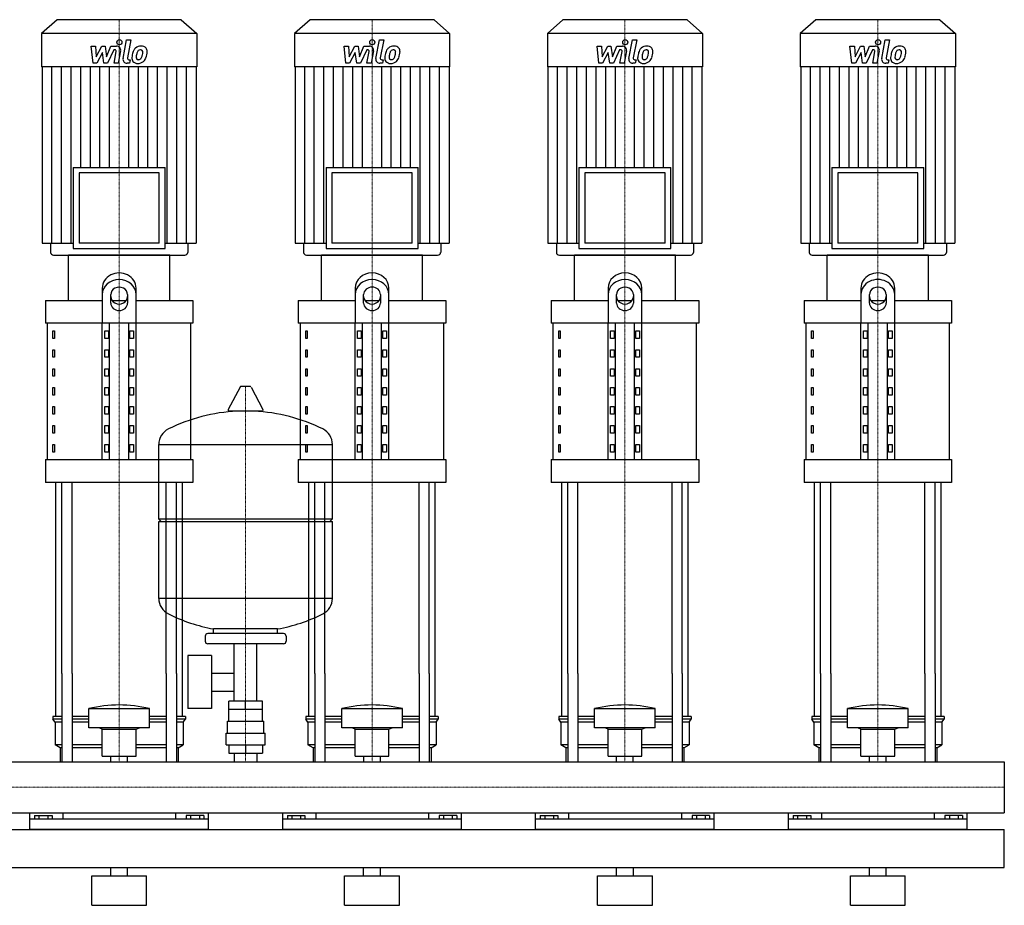
# Model space of a CAD drawing. Extents: x -620 to 1200, y 0 to 1670.
# Drawn here: x 32 to 1200, y 0 to 1050 of the extents above; entities that cross this region are included whole.
import ezdxf

# ---------------------------------------------------------------- set-up
doc = ezdxf.new("R2010")
doc.units = 0
doc.linetypes.add('DASHDOT', pattern=[1, 0.5, -0.25, 0, -0.25])
doc.layers.get('0').update_dxf_attribs({"color": 124})
doc.layers.add('CP_AXIS', color=143, linetype='DASHDOT', lineweight=18)
doc.layers.add('CP_DETAL', color=33, linetype='Continuous')

msp = doc.modelspace()

# ---------------------------------------------------------------- linework, layer by layer
at = {"extrusion": (0, 1, 0)}
for p, q in [((76.4, 1050), (58, 1033.8)), ((223.6, 1050), (76.4, 1050)), ((223.6, 1050), (242, 1033.8)), ((376.4, 1050), (358, 1033.8)), ((523.6, 1050), (376.4, 1050)), ((523.6, 1050), (542, 1033.8)), ((676.4, 1050), (658, 1033.8)), ((823.6, 1050), (676.4, 1050)), ((823.6, 1050), (842, 1033.8)), ((976.4, 1050), (958, 1033.8)), ((1123.6, 1050), (976.4, 1050)), ((1123.6, 1050), (1142, 1033.8)), ((242, 1033.8), (58, 1033.8)), ((58, 1033.8), (58, 994.2)), ((242, 1033.8), (242, 994.2)), ((542, 1033.8), (358, 1033.8)), ((358, 1033.8), (358, 994.2)), ((542, 1033.8), (542, 994.2)), ((842, 1033.8), (658, 1033.8)), ((658, 1033.8), (658, 994.2)), ((842, 1033.8), (842, 994.2)), ((1142, 1033.8), (958, 1033.8)), ((958, 1033.8), (958, 994.2)), ((1142, 1033.8), (1142, 994.2)), ((242, 994.2), (58, 994.2)), ((58.7, 994.2), (58.7, 784.9)), ((241.3, 994.2), (241.3, 784.9)), ((542, 994.2), (358, 994.2)), ((358.7, 994.2), (358.7, 784.9)), ((541.3, 994.2), (541.3, 784.9)), ((842, 994.2), (658, 994.2)), ((658.7, 994.2), (658.7, 784.9)), ((841.3, 994.2), (841.3, 784.9)), ((1142, 994.2), (958, 994.2)), ((958.7, 994.2), (958.7, 784.9)), ((1141.3, 994.2), (1141.3, 784.9)), ((95.4, 874.9), (204.6, 874.9)), ((95.4, 874.9), (95.4, 778.7)), ((197.6, 868.6), (102.4, 868.6)), ((102.4, 868.6), (102.4, 784.9)), ((197.6, 784.9), (197.6, 868.6)), ((204.6, 778.7), (204.6, 874.9)), ((395.4, 874.9), (504.6, 874.9)), ((395.4, 874.9), (395.4, 778.7)), ((497.6, 868.6), (402.4, 868.6)), ((402.4, 868.6), (402.4, 784.9)), ((497.6, 784.9), (497.6, 868.6)), ((504.6, 778.7), (504.6, 874.9)), ((695.4, 874.9), (804.6, 874.9)), ((695.4, 874.9), (695.4, 778.7)), ((797.6, 868.6), (702.4, 868.6)), ((702.4, 868.6), (702.4, 784.9)), ((797.6, 784.9), (797.6, 868.6)), ((804.6, 778.7), (804.6, 874.9)), ((995.4, 874.9), (1104.6, 874.9)), ((995.4, 874.9), (995.4, 778.7)), ((1097.6, 868.6), (1002.4, 868.6)), ((1002.4, 868.6), (1002.4, 784.9)), ((1097.6, 784.9), (1097.6, 868.6)), ((1104.6, 778.7), (1104.6, 874.9)), ((58.7, 784.9), (95.4, 784.9)), ((68.6, 784.9), (68.6, 774.1)), ((197.6, 784.9), (102.4, 784.9)), ((204.6, 784.9), (241.3, 784.9)), ((231.4, 784.9), (231.4, 774.1)), ((358.7, 784.9), (395.4, 784.9)), ((368.6, 784.9), (368.6, 774.1)), ((497.6, 784.9), (402.4, 784.9)), ((504.6, 784.9), (541.3, 784.9)), ((531.4, 784.9), (531.4, 774.1)), ((658.7, 784.9), (695.4, 784.9)), ((668.6, 784.9), (668.6, 774.1)), ((797.6, 784.9), (702.4, 784.9)), ((804.6, 784.9), (841.3, 784.9)), ((831.4, 784.9), (831.4, 774.1)), ((958.7, 784.9), (995.4, 784.9)), ((968.6, 784.9), (968.6, 774.1)), ((1097.6, 784.9), (1002.4, 784.9)), ((1104.6, 784.9), (1141.3, 784.9)), ((1131.4, 784.9), (1131.4, 774.1)), ((210, 771), (90, 771)), ((90, 717.1), (90, 771)), ((95.4, 778.7), (204.6, 778.7)), ((210, 717.1), (210, 771)), ((510, 771), (390, 771)), ((390, 717.1), (390, 771)), ((395.4, 778.7), (504.6, 778.7)), ((510, 717.1), (510, 771)), ((810, 771), (690, 771)), ((690, 717.1), (690, 771)), ((695.4, 778.7), (804.6, 778.7)), ((810, 717.1), (810, 771)), ((1110, 771), (990, 771)), ((990, 717.1), (990, 771)), ((995.4, 778.7), (1104.6, 778.7)), ((1110, 717.1), (1110, 771)), ((130, 731.8), (130, 690.1)), ((170, 690.1), (170, 731.8)), ((430, 731.8), (430, 690.1)), ((470, 690.1), (470, 731.8)), ((730, 731.8), (730, 690.1)), ((770, 690.1), (770, 731.8)), ((1030, 731.8), (1030, 690.1)), ((1070, 690.1), (1070, 731.8)), ((62.5, 717.1), (130, 717.1)), ((62.5, 717.1), (62.5, 690.1)), ((140, 714.1), (140, 724)), ((141.6, 717.1), (158.4, 717.1)), ((160, 724), (160, 714.1)), ((170, 717.1), (237.5, 717.1)), ((237.5, 717.1), (237.5, 690.1)), ((362.5, 717.1), (430, 717.1)), ((362.5, 717.1), (362.5, 690.1)), ((440, 714.1), (440, 724)), ((441.6, 717.1), (458.4, 717.1)), ((460, 724), (460, 714.1)), ((470, 717.1), (537.5, 717.1)), ((537.5, 717.1), (537.5, 690.1)), ((662.5, 717.1), (730, 717.1)), ((662.5, 717.1), (662.5, 690.1)), ((740, 714.1), (740, 724)), ((741.6, 717.1), (758.4, 717.1)), ((760, 724), (760, 714.1)), ((770, 717.1), (837.5, 717.1)), ((837.5, 717.1), (837.5, 690.1)), ((962.5, 717.1), (1030, 717.1)), ((962.5, 717.1), (962.5, 690.1)), ((1040, 714.1), (1040, 724)), ((1041.6, 717.1), (1058.4, 717.1)), ((1060, 724), (1060, 714.1)), ((1070, 717.1), (1137.5, 717.1)), ((1137.5, 717.1), (1137.5, 690.1)), ((237.5, 690.1), (62.5, 690.1)), ((65, 528.4), (65, 690.1)), ((130, 528.4), (130, 690.1)), ((138.7, 528.4), (138.7, 690.1)), ((161.3, 528.4), (161.3, 690.1)), ((170, 528.4), (170, 690.1)), ((235, 528.4), (235, 690.1)), ((537.5, 690.1), (362.5, 690.1)), ((365, 528.4), (365, 690.1)), ((430, 528.4), (430, 690.1)), ((438.7, 528.4), (438.7, 690.1)), ((461.3, 528.4), (461.3, 690.1)), ((470, 528.4), (470, 690.1)), ((535, 528.4), (535, 690.1)), ((837.5, 690.1), (662.5, 690.1)), ((665, 528.4), (665, 690.1)), ((730, 528.4), (730, 690.1)), ((738.7, 528.4), (738.7, 690.1)), ((761.3, 528.4), (761.3, 690.1)), ((770, 528.4), (770, 690.1)), ((835, 528.4), (835, 690.1)), ((1137.5, 690.1), (962.5, 690.1)), ((965, 528.4), (965, 690.1)), ((1030, 528.4), (1030, 690.1)), ((1038.7, 528.4), (1038.7, 690.1)), ((1061.3, 528.4), (1061.3, 690.1)), ((1070, 528.4), (1070, 690.1)), ((1135, 528.4), (1135, 690.1)), ((71.4, 681.1), (73.1, 681.1)), ((71.4, 672.2), (71.4, 681.1)), ((73.1, 681.1), (73.1, 672.2)), ((132.9, 681.1), (137.2, 681.1)), ((132.9, 672.2), (132.9, 681.1)), ((137.2, 681.1), (137.2, 672.2)), ((162.8, 681.1), (167.1, 681.1)), ((162.8, 672.2), (162.8, 681.1)), ((167.1, 681.1), (167.1, 672.2)), ((371.4, 681.1), (373.1, 681.1)), ((371.4, 672.2), (371.4, 681.1)), ((373.1, 681.1), (373.1, 672.2)), ((432.9, 681.1), (437.2, 681.1)), ((432.9, 672.2), (432.9, 681.1)), ((437.2, 681.1), (437.2, 672.2)), ((462.8, 681.1), (467.1, 681.1)), ((462.8, 672.2), (462.8, 681.1)), ((467.1, 681.1), (467.1, 672.2)), ((671.4, 681.1), (673.1, 681.1)), ((671.4, 672.2), (671.4, 681.1)), ((673.1, 681.1), (673.1, 672.2)), ((732.9, 681.1), (737.2, 681.1)), ((732.9, 672.2), (732.9, 681.1)), ((737.2, 681.1), (737.2, 672.2)), ((762.8, 681.1), (767.1, 681.1)), ((762.8, 672.2), (762.8, 681.1)), ((767.1, 681.1), (767.1, 672.2)), ((971.4, 681.1), (973.1, 681.1)), ((971.4, 672.2), (971.4, 681.1)), ((973.1, 681.1), (973.1, 672.2)), ((1032.9, 681.1), (1037.2, 681.1)), ((1032.9, 672.2), (1032.9, 681.1)), ((1037.2, 681.1), (1037.2, 672.2)), ((1062.8, 681.1), (1067.1, 681.1)), ((1062.8, 672.2), (1062.8, 681.1)), ((1067.1, 681.1), (1067.1, 672.2)), ((73.1, 672.2), (71.4, 672.2)), ((137.2, 672.2), (132.9, 672.2)), ((167.1, 672.2), (162.8, 672.2)), ((373.1, 672.2), (371.4, 672.2)), ((437.2, 672.2), (432.9, 672.2)), ((467.1, 672.2), (462.8, 672.2)), ((673.1, 672.2), (671.4, 672.2)), ((737.2, 672.2), (732.9, 672.2)), ((767.1, 672.2), (762.8, 672.2)), ((973.1, 672.2), (971.4, 672.2)), ((1037.2, 672.2), (1032.9, 672.2)), ((1067.1, 672.2), (1062.8, 672.2)), ((71.4, 658.7), (73.1, 658.7)), ((71.4, 649.7), (71.4, 658.7)), ((73.1, 658.7), (73.1, 649.7)), ((132.9, 658.7), (137.2, 658.7)), ((132.9, 649.7), (132.9, 658.7)), ((137.2, 658.7), (137.2, 649.7)), ((162.8, 658.7), (167.1, 658.7)), ((162.8, 649.7), (162.8, 658.7)), ((167.1, 658.7), (167.1, 649.7)), ((371.4, 658.7), (373.1, 658.7)), ((371.4, 649.7), (371.4, 658.7)), ((373.1, 658.7), (373.1, 649.7)), ((432.9, 658.7), (437.2, 658.7)), ((432.9, 649.7), (432.9, 658.7)), ((437.2, 658.7), (437.2, 649.7)), ((462.8, 658.7), (467.1, 658.7)), ((462.8, 649.7), (462.8, 658.7)), ((467.1, 658.7), (467.1, 649.7)), ((671.4, 658.7), (673.1, 658.7)), ((671.4, 649.7), (671.4, 658.7)), ((673.1, 658.7), (673.1, 649.7)), ((732.9, 658.7), (737.2, 658.7)), ((732.9, 649.7), (732.9, 658.7)), ((737.2, 658.7), (737.2, 649.7)), ((762.8, 658.7), (767.1, 658.7)), ((762.8, 649.7), (762.8, 658.7)), ((767.1, 658.7), (767.1, 649.7)), ((971.4, 658.7), (973.1, 658.7)), ((971.4, 649.7), (971.4, 658.7)), ((973.1, 658.7), (973.1, 649.7)), ((1032.9, 658.7), (1037.2, 658.7)), ((1032.9, 649.7), (1032.9, 658.7)), ((1037.2, 658.7), (1037.2, 649.7)), ((1062.8, 658.7), (1067.1, 658.7)), ((1062.8, 649.7), (1062.8, 658.7)), ((1067.1, 658.7), (1067.1, 649.7)), ((73.1, 649.7), (71.4, 649.7)), ((137.2, 649.7), (132.9, 649.7)), ((167.1, 649.7), (162.8, 649.7)), ((373.1, 649.7), (371.4, 649.7)), ((437.2, 649.7), (432.9, 649.7)), ((467.1, 649.7), (462.8, 649.7)), ((673.1, 649.7), (671.4, 649.7)), ((737.2, 649.7), (732.9, 649.7)), ((767.1, 649.7), (762.8, 649.7)), ((973.1, 649.7), (971.4, 649.7)), ((1037.2, 649.7), (1032.9, 649.7)), ((1067.1, 649.7), (1062.8, 649.7)), ((71.4, 636.2), (73.1, 636.2)), ((71.4, 627.2), (71.4, 636.2)), ((73.1, 636.2), (73.1, 627.2)), ((132.9, 636.2), (137.2, 636.2)), ((132.9, 627.2), (132.9, 636.2)), ((137.2, 636.2), (137.2, 627.2)), ((162.8, 636.2), (167.1, 636.2)), ((162.8, 627.2), (162.8, 636.2)), ((167.1, 636.2), (167.1, 627.2)), ((371.4, 636.2), (373.1, 636.2)), ((371.4, 627.2), (371.4, 636.2)), ((373.1, 636.2), (373.1, 627.2)), ((432.9, 636.2), (437.2, 636.2)), ((432.9, 627.2), (432.9, 636.2)), ((437.2, 636.2), (437.2, 627.2)), ((462.8, 636.2), (467.1, 636.2)), ((462.8, 627.2), (462.8, 636.2)), ((467.1, 636.2), (467.1, 627.2)), ((671.4, 636.2), (673.1, 636.2)), ((671.4, 627.2), (671.4, 636.2)), ((673.1, 636.2), (673.1, 627.2)), ((732.9, 636.2), (737.2, 636.2)), ((732.9, 627.2), (732.9, 636.2)), ((737.2, 636.2), (737.2, 627.2)), ((762.8, 636.2), (767.1, 636.2)), ((762.8, 627.2), (762.8, 636.2)), ((767.1, 636.2), (767.1, 627.2)), ((971.4, 636.2), (973.1, 636.2)), ((971.4, 627.2), (971.4, 636.2)), ((973.1, 636.2), (973.1, 627.2)), ((1032.9, 636.2), (1037.2, 636.2)), ((1032.9, 627.2), (1032.9, 636.2)), ((1037.2, 636.2), (1037.2, 627.2)), ((1062.8, 636.2), (1067.1, 636.2)), ((1062.8, 627.2), (1062.8, 636.2)), ((1067.1, 636.2), (1067.1, 627.2)), ((73.1, 627.2), (71.4, 627.2)), ((137.2, 627.2), (132.9, 627.2)), ((167.1, 627.2), (162.8, 627.2)), ((373.1, 627.2), (371.4, 627.2)), ((437.2, 627.2), (432.9, 627.2)), ((467.1, 627.2), (462.8, 627.2)), ((673.1, 627.2), (671.4, 627.2)), ((737.2, 627.2), (732.9, 627.2)), ((767.1, 627.2), (762.8, 627.2)), ((973.1, 627.2), (971.4, 627.2)), ((1037.2, 627.2), (1032.9, 627.2)), ((1067.1, 627.2), (1062.8, 627.2)), ((71.4, 613.8), (73.1, 613.8)), ((71.4, 604.8), (71.4, 613.8)), ((73.1, 613.8), (73.1, 604.8)), ((132.9, 613.8), (137.2, 613.8)), ((132.9, 604.8), (132.9, 613.8)), ((137.2, 613.8), (137.2, 604.8)), ((162.8, 613.8), (167.1, 613.8)), ((162.8, 604.8), (162.8, 613.8)), ((167.1, 613.8), (167.1, 604.8)), ((293.6, 614.5), (279.4, 587.8)), ((305.3, 615.1), (294.7, 615.1)), ((306.4, 614.5), (320.6, 587.8)), ((371.4, 613.8), (373.1, 613.8)), ((371.4, 604.8), (371.4, 613.8)), ((373.1, 613.8), (373.1, 604.8)), ((432.9, 613.8), (437.2, 613.8)), ((432.9, 604.8), (432.9, 613.8)), ((437.2, 613.8), (437.2, 604.8)), ((462.8, 613.8), (467.1, 613.8)), ((462.8, 604.8), (462.8, 613.8)), ((467.1, 613.8), (467.1, 604.8)), ((671.4, 613.8), (673.1, 613.8)), ((671.4, 604.8), (671.4, 613.8)), ((673.1, 613.8), (673.1, 604.8)), ((732.9, 613.8), (737.2, 613.8)), ((732.9, 604.8), (732.9, 613.8)), ((737.2, 613.8), (737.2, 604.8)), ((762.8, 613.8), (767.1, 613.8)), ((762.8, 604.8), (762.8, 613.8)), ((767.1, 613.8), (767.1, 604.8)), ((971.4, 613.8), (973.1, 613.8)), ((971.4, 604.8), (971.4, 613.8)), ((973.1, 613.8), (973.1, 604.8)), ((1032.9, 613.8), (1037.2, 613.8)), ((1032.9, 604.8), (1032.9, 613.8)), ((1037.2, 613.8), (1037.2, 604.8)), ((1062.8, 613.8), (1067.1, 613.8)), ((1062.8, 604.8), (1062.8, 613.8)), ((1067.1, 613.8), (1067.1, 604.8)), ((73.1, 604.8), (71.4, 604.8)), ((137.2, 604.8), (132.9, 604.8)), ((167.1, 604.8), (162.8, 604.8)), ((373.1, 604.8), (371.4, 604.8)), ((437.2, 604.8), (432.9, 604.8)), ((467.1, 604.8), (462.8, 604.8)), ((673.1, 604.8), (671.4, 604.8)), ((737.2, 604.8), (732.9, 604.8)), ((767.1, 604.8), (762.8, 604.8)), ((973.1, 604.8), (971.4, 604.8)), ((1037.2, 604.8), (1032.9, 604.8)), ((1067.1, 604.8), (1062.8, 604.8)), ((71.4, 591.3), (73.1, 591.3)), ((71.4, 582.3), (71.4, 591.3)), ((73.1, 591.3), (73.1, 582.3)), ((132.9, 591.3), (137.2, 591.3)), ((132.9, 582.3), (132.9, 591.3)), ((137.2, 591.3), (137.2, 582.3)), ((162.8, 591.3), (167.1, 591.3)), ((162.8, 582.3), (162.8, 591.3)), ((167.1, 591.3), (167.1, 582.3)), ((319.5, 585.9), (280.5, 585.9)), ((371.4, 591.3), (373.1, 591.3)), ((371.4, 582.3), (371.4, 591.3)), ((373.1, 591.3), (373.1, 582.3)), ((432.9, 591.3), (437.2, 591.3)), ((432.9, 582.3), (432.9, 591.3)), ((437.2, 591.3), (437.2, 582.3)), ((462.8, 591.3), (467.1, 591.3)), ((462.8, 582.3), (462.8, 591.3)), ((467.1, 591.3), (467.1, 582.3)), ((671.4, 591.3), (673.1, 591.3)), ((671.4, 582.3), (671.4, 591.3)), ((673.1, 591.3), (673.1, 582.3)), ((732.9, 591.3), (737.2, 591.3)), ((732.9, 582.3), (732.9, 591.3)), ((737.2, 591.3), (737.2, 582.3)), ((762.8, 591.3), (767.1, 591.3)), ((762.8, 582.3), (762.8, 591.3)), ((767.1, 591.3), (767.1, 582.3)), ((971.4, 591.3), (973.1, 591.3)), ((971.4, 582.3), (971.4, 591.3)), ((973.1, 591.3), (973.1, 582.3)), ((1032.9, 591.3), (1037.2, 591.3)), ((1032.9, 582.3), (1032.9, 591.3)), ((1037.2, 591.3), (1037.2, 582.3)), ((1062.8, 591.3), (1067.1, 591.3)), ((1062.8, 582.3), (1062.8, 591.3)), ((1067.1, 591.3), (1067.1, 582.3)), ((73.1, 582.3), (71.4, 582.3)), ((137.2, 582.3), (132.9, 582.3)), ((167.1, 582.3), (162.8, 582.3)), ((373.1, 582.3), (371.4, 582.3)), ((437.2, 582.3), (432.9, 582.3)), ((467.1, 582.3), (462.8, 582.3)), ((673.1, 582.3), (671.4, 582.3)), ((737.2, 582.3), (732.9, 582.3)), ((767.1, 582.3), (762.8, 582.3)), ((973.1, 582.3), (971.4, 582.3)), ((1037.2, 582.3), (1032.9, 582.3)), ((1067.1, 582.3), (1062.8, 582.3)), ((71.4, 568.8), (73.1, 568.8)), ((71.4, 559.8), (71.4, 568.8)), ((73.1, 568.8), (73.1, 559.8)), ((132.9, 568.8), (137.2, 568.8)), ((132.9, 559.8), (132.9, 568.8)), ((137.2, 568.8), (137.2, 559.8)), ((162.8, 568.8), (167.1, 568.8)), ((162.8, 559.8), (162.8, 568.8)), ((167.1, 568.8), (167.1, 559.8)), ((371.4, 568.8), (373.1, 568.8)), ((371.4, 559.8), (371.4, 568.8)), ((373.1, 568.8), (373.1, 559.8)), ((432.9, 568.8), (437.2, 568.8)), ((432.9, 559.8), (432.9, 568.8)), ((437.2, 568.8), (437.2, 559.8)), ((462.8, 568.8), (467.1, 568.8)), ((462.8, 559.8), (462.8, 568.8)), ((467.1, 568.8), (467.1, 559.8)), ((671.4, 568.8), (673.1, 568.8)), ((671.4, 559.8), (671.4, 568.8)), ((673.1, 568.8), (673.1, 559.8)), ((732.9, 568.8), (737.2, 568.8)), ((732.9, 559.8), (732.9, 568.8)), ((737.2, 568.8), (737.2, 559.8)), ((762.8, 568.8), (767.1, 568.8)), ((762.8, 559.8), (762.8, 568.8)), ((767.1, 568.8), (767.1, 559.8)), ((971.4, 568.8), (973.1, 568.8)), ((971.4, 559.8), (971.4, 568.8)), ((973.1, 568.8), (973.1, 559.8)), ((1032.9, 568.8), (1037.2, 568.8)), ((1032.9, 559.8), (1032.9, 568.8)), ((1037.2, 568.8), (1037.2, 559.8)), ((1062.8, 568.8), (1067.1, 568.8)), ((1062.8, 559.8), (1062.8, 568.8)), ((1067.1, 568.8), (1067.1, 559.8)), ((73.1, 559.8), (71.4, 559.8)), ((137.2, 559.8), (132.9, 559.8)), ((167.1, 559.8), (162.8, 559.8)), ((373.1, 559.8), (371.4, 559.8)), ((437.2, 559.8), (432.9, 559.8)), ((467.1, 559.8), (462.8, 559.8)), ((673.1, 559.8), (671.4, 559.8)), ((737.2, 559.8), (732.9, 559.8)), ((767.1, 559.8), (762.8, 559.8)), ((973.1, 559.8), (971.4, 559.8)), ((1037.2, 559.8), (1032.9, 559.8)), ((1067.1, 559.8), (1062.8, 559.8)), ((71.4, 546.4), (73.1, 546.4)), ((71.4, 537.4), (71.4, 546.4)), ((73.1, 537.4), (71.4, 537.4)), ((73.1, 546.4), (73.1, 537.4)), ((132.9, 546.4), (137.2, 546.4)), ((132.9, 537.4), (132.9, 546.4)), ((137.2, 537.4), (132.9, 537.4)), ((137.2, 546.4), (137.2, 537.4)), ((162.8, 546.4), (167.1, 546.4)), ((162.8, 537.4), (162.8, 546.4)), ((167.1, 537.4), (162.8, 537.4)), ((167.1, 546.4), (167.1, 537.4)), ((197, 458.1), (197, 546.4)), ((371.4, 546.4), (373.1, 546.4)), ((371.4, 537.4), (371.4, 546.4)), ((373.1, 537.4), (371.4, 537.4)), ((373.1, 546.4), (373.1, 537.4)), ((403, 458.1), (403, 546.4)), ((432.9, 546.4), (437.2, 546.4)), ((432.9, 537.4), (432.9, 546.4)), ((437.2, 537.4), (432.9, 537.4)), ((437.2, 546.4), (437.2, 537.4)), ((462.8, 546.4), (467.1, 546.4)), ((462.8, 537.4), (462.8, 546.4)), ((467.1, 537.4), (462.8, 537.4)), ((467.1, 546.4), (467.1, 537.4)), ((671.4, 546.4), (673.1, 546.4)), ((671.4, 537.4), (671.4, 546.4)), ((673.1, 537.4), (671.4, 537.4)), ((673.1, 546.4), (673.1, 537.4)), ((732.9, 546.4), (737.2, 546.4)), ((732.9, 537.4), (732.9, 546.4)), ((737.2, 537.4), (732.9, 537.4)), ((737.2, 546.4), (737.2, 537.4)), ((762.8, 546.4), (767.1, 546.4)), ((762.8, 537.4), (762.8, 546.4)), ((767.1, 537.4), (762.8, 537.4)), ((767.1, 546.4), (767.1, 537.4)), ((971.4, 546.4), (973.1, 546.4)), ((971.4, 537.4), (971.4, 546.4)), ((973.1, 537.4), (971.4, 537.4)), ((973.1, 546.4), (973.1, 537.4)), ((1032.9, 546.4), (1037.2, 546.4)), ((1032.9, 537.4), (1032.9, 546.4)), ((1037.2, 537.4), (1032.9, 537.4)), ((1037.2, 546.4), (1037.2, 537.4)), ((1062.8, 546.4), (1067.1, 546.4)), ((1062.8, 537.4), (1062.8, 546.4)), ((1067.1, 537.4), (1062.8, 537.4)), ((1067.1, 546.4), (1067.1, 537.4)), ((62.5, 528.4), (237.5, 528.4)), ((62.5, 528.4), (62.5, 501.4)), ((237.5, 528.4), (237.5, 501.4)), ((362.5, 528.4), (537.5, 528.4)), ((362.5, 528.4), (362.5, 501.4)), ((537.5, 528.4), (537.5, 501.4)), ((662.5, 528.4), (837.5, 528.4)), ((662.5, 528.4), (662.5, 501.4)), ((837.5, 528.4), (837.5, 501.4)), ((962.5, 528.4), (1137.5, 528.4)), ((962.5, 528.4), (962.5, 501.4)), ((1137.5, 528.4), (1137.5, 501.4)), ((237.5, 501.4), (62.5, 501.4)), ((537.5, 501.4), (362.5, 501.4)), ((837.5, 501.4), (662.5, 501.4)), ((1137.5, 501.4), (962.5, 501.4)), ((197, 458.1), (403, 458.1)), ((200, 455.1), (197, 458.1)), ((400, 455.1), (403, 458.1)), ((197, 455.1), (403, 455.1)), ((197, 363.9), (197, 455.1)), ((403, 363.9), (403, 455.1)), ((262, 322.1), (262, 327.7)), ((338, 322.1), (338, 327.7)), ((252, 319.1), (252, 313.1)), ((345, 322.1), (255, 322.1)), ((348, 319.1), (348, 313.1)), ((345, 310.1), (255, 310.1)), ((286.5, 242.2), (286.5, 310.1)), ((313.4, 242.2), (313.4, 310.1)), ((231.6, 296.1), (231.6, 233.2)), ((259.6, 296.1), (231.6, 296.1)), ((259.6, 296.1), (259.6, 233.2)), ((75, 223.8), (75, 275)), ((82.1, 275), (82.1, 170.1)), ((94.1, 275), (94.1, 170.1)), ((205.9, 275), (205.9, 170.1)), ((217.9, 275), (217.9, 170.1)), ((225, 223.8), (225, 275)), ((259.6, 275.3), (286.5, 275.3)), ((375, 223.8), (375, 275)), ((382.1, 275), (382.1, 170.1)), ((394.1, 275), (394.1, 170.1)), ((505.9, 275), (505.9, 170.1)), ((517.9, 275), (517.9, 170.1)), ((525, 223.8), (525, 275)), ((675, 223.8), (675, 275)), ((682.1, 275), (682.1, 170.1)), ((694.1, 275), (694.1, 170.1)), ((805.9, 275), (805.9, 170.1)), ((817.9, 275), (817.9, 170.1)), ((825, 223.8), (825, 275)), ((975, 223.8), (975, 275)), ((982.1, 275), (982.1, 170.1)), ((994.1, 275), (994.1, 170.1)), ((1105.9, 275), (1105.9, 170.1)), ((1117.9, 275), (1117.9, 170.1)), ((1125, 223.8), (1125, 275)), ((259.6, 254), (286.5, 254)), ((280.1, 232.2), (280.1, 242.2)), ((319.9, 242.2), (280.1, 242.2)), ((300, 232.2), (300, 242.2)), ((319.9, 232.2), (319.9, 242.2)), ((82.1, 223.8), (71.5, 223.8)), ((71.5, 223.8), (71.5, 220.5)), ((114, 223.8), (94.1, 223.8)), ((114, 210.4), (114, 233.2)), ((186, 210.4), (186, 233.2)), ((205.9, 223.8), (186, 223.8)), ((228.5, 223.8), (217.9, 223.8)), ((228.5, 223.8), (228.5, 220.5)), ((259.6, 233.2), (231.6, 233.2)), ((280, 218.2), (280, 232.2)), ((320, 218.2), (320, 232.2)), ((382.1, 223.8), (371.5, 223.8)), ((371.5, 223.8), (371.5, 220.5)), ((414, 223.8), (394.1, 223.8)), ((414, 210.4), (414, 233.2)), ((486, 210.4), (486, 233.2)), ((505.9, 223.8), (486, 223.8)), ((528.5, 223.8), (517.9, 223.8)), ((528.5, 223.8), (528.5, 220.5)), ((682.1, 223.8), (671.5, 223.8)), ((671.5, 223.8), (671.5, 220.5)), ((714, 223.8), (694.1, 223.8)), ((714, 210.4), (714, 233.2)), ((786, 210.4), (786, 233.2)), ((805.9, 223.8), (786, 223.8)), ((828.5, 223.8), (817.9, 223.8)), ((828.5, 223.8), (828.5, 220.5)), ((982.1, 223.8), (971.5, 223.8)), ((971.5, 223.8), (971.5, 220.5)), ((1014, 223.8), (994.1, 223.8)), ((1014, 210.4), (1014, 233.2)), ((1086, 210.4), (1086, 233.2)), ((1105.9, 223.8), (1086, 223.8)), ((1128.5, 223.8), (1117.9, 223.8)), ((1128.5, 223.8), (1128.5, 220.5)), ((82.1, 220.5), (71.5, 220.5)), ((74, 217.1), (71.5, 220.5)), ((82.1, 217.1), (74, 217.1)), ((74, 217.1), (74, 190.2)), ((114, 220.5), (94.1, 220.5)), ((114, 217.1), (94.1, 217.1)), ((130, 209), (126, 210.4)), ((170, 209), (174, 210.4)), ((205.9, 220.5), (186, 220.5)), ((205.9, 217.1), (186, 217.1)), ((228.5, 220.5), (217.9, 220.5)), ((226, 217.1), (217.9, 217.1)), ((226, 217.1), (228.5, 220.5)), ((226, 217.1), (226, 190.2)), ((278.5, 218.2), (321.5, 218.2)), ((278.5, 204.2), (278.5, 218.2)), ((321.5, 204.2), (321.5, 218.2)), ((382.1, 220.5), (371.5, 220.5)), ((374, 217.1), (371.5, 220.5)), ((382.1, 217.1), (374, 217.1)), ((374, 217.1), (374, 190.2)), ((414, 220.5), (394.1, 220.5)), ((414, 217.1), (394.1, 217.1)), ((430, 209), (426, 210.4)), ((470, 209), (474, 210.4)), ((505.9, 220.5), (486, 220.5)), ((505.9, 217.1), (486, 217.1)), ((528.5, 220.5), (517.9, 220.5)), ((526, 217.1), (517.9, 217.1)), ((526, 217.1), (528.5, 220.5)), ((526, 217.1), (526, 190.2)), ((682.1, 220.5), (671.5, 220.5)), ((674, 217.1), (671.5, 220.5)), ((682.1, 217.1), (674, 217.1)), ((674, 217.1), (674, 190.2)), ((714, 220.5), (694.1, 220.5)), ((714, 217.1), (694.1, 217.1)), ((730, 209), (726, 210.4)), ((770, 209), (774, 210.4)), ((805.9, 220.5), (786, 220.5)), ((805.9, 217.1), (786, 217.1)), ((828.5, 220.5), (817.9, 220.5)), ((826, 217.1), (817.9, 217.1)), ((826, 217.1), (828.5, 220.5)), ((826, 217.1), (826, 190.2)), ((982.1, 220.5), (971.5, 220.5)), ((974, 217.1), (971.5, 220.5)), ((982.1, 217.1), (974, 217.1)), ((974, 217.1), (974, 190.2)), ((1014, 220.5), (994.1, 220.5)), ((1014, 217.1), (994.1, 217.1)), ((1030, 209), (1026, 210.4)), ((1070, 209), (1074, 210.4)), ((1105.9, 220.5), (1086, 220.5)), ((1105.9, 217.1), (1086, 217.1)), ((1128.5, 220.5), (1117.9, 220.5)), ((1126, 217.1), (1117.9, 217.1)), ((1126, 217.1), (1128.5, 220.5)), ((1126, 217.1), (1126, 190.2)), ((130, 209), (170, 209)), ((130, 176.7), (130, 209)), ((170, 176.7), (170, 209)), ((277, 204.2), (323, 204.2)), ((277, 190.2), (277, 204.2)), ((323, 190.2), (323, 204.2)), ((430, 209), (470, 209)), ((430, 176.7), (430, 209)), ((470, 176.7), (470, 209)), ((730, 209), (770, 209)), ((730, 176.7), (730, 209)), ((770, 176.7), (770, 209)), ((1030, 209), (1070, 209)), ((1030, 176.7), (1030, 209)), ((1070, 176.7), (1070, 209)), ((82.1, 190.2), (74, 190.2)), ((80, 186.8), (74, 190.2)), ((130, 190.2), (94.1, 190.2)), ((205.9, 190.2), (170, 190.2)), ((226, 190.2), (217.9, 190.2)), ((220, 186.8), (226, 190.2)), ((277, 190.2), (323, 190.2)), ((280.1, 190.2), (280.1, 180.2)), ((300, 190.2), (300, 180.2)), ((319.9, 190.2), (319.9, 180.2)), ((382.1, 190.2), (374, 190.2)), ((380, 186.8), (374, 190.2)), ((430, 190.2), (394.1, 190.2)), ((505.9, 190.2), (470, 190.2)), ((526, 190.2), (517.9, 190.2)), ((520, 186.8), (526, 190.2)), ((682.1, 190.2), (674, 190.2)), ((680, 186.8), (674, 190.2)), ((730, 190.2), (694.1, 190.2)), ((805.9, 190.2), (770, 190.2)), ((826, 190.2), (817.9, 190.2)), ((820, 186.8), (826, 190.2)), ((982.1, 190.2), (974, 190.2)), ((980, 186.8), (974, 190.2)), ((1030, 190.2), (994.1, 190.2)), ((1105.9, 190.2), (1070, 190.2)), ((1126, 190.2), (1117.9, 190.2)), ((1120, 186.8), (1126, 190.2)), ((82.1, 186.8), (80, 186.8)), ((80, 186.8), (80, 170.1)), ((130, 186.8), (94.1, 186.8)), ((130, 176.7), (170, 176.7)), ((140.1, 170.1), (140.1, 176.7)), ((159.9, 170.1), (159.9, 176.7)), ((205.9, 186.8), (170, 186.8)), ((220, 186.8), (217.9, 186.8)), ((220, 186.8), (220, 170.1)), ((280.1, 180.2), (319.9, 180.2)), ((286.5, 180.2), (286.5, 170.1)), ((313.4, 180.2), (313.4, 170.1)), ((382.1, 186.8), (380, 186.8)), ((380, 186.8), (380, 170.1)), ((430, 186.8), (394.1, 186.8)), ((430, 176.7), (470, 176.7)), ((440.1, 170.1), (440.1, 176.7)), ((459.9, 170.1), (459.9, 176.7)), ((505.9, 186.8), (470, 186.8)), ((520, 186.8), (517.9, 186.8)), ((520, 186.8), (520, 170.1)), ((682.1, 186.8), (680, 186.8)), ((680, 186.8), (680, 170.1)), ((730, 186.8), (694.1, 186.8)), ((730, 176.7), (770, 176.7)), ((740.1, 170.1), (740.1, 176.7)), ((759.9, 170.1), (759.9, 176.7)), ((805.9, 186.8), (770, 186.8)), ((820, 186.8), (817.9, 186.8)), ((820, 186.8), (820, 170.1)), ((982.1, 186.8), (980, 186.8)), ((980, 186.8), (980, 170.1)), ((1030, 186.8), (994.1, 186.8)), ((1030, 176.7), (1070, 176.7)), ((1040.1, 170.1), (1040.1, 176.7)), ((1059.9, 170.1), (1059.9, 176.7)), ((1105.9, 186.8), (1070, 186.8)), ((1120, 186.8), (1117.9, 186.8)), ((1120, 186.8), (1120, 170.1)), ((0, 170.1), (1200, 170.1)), ((1200, 170.1), (1200, 109.8)), ((1200, 170.1), (1200, 109.8)), ((1200, 170.1), (1200, 170.1)), ((0, 109.8), (1200, 109.8)), ((44, 90), (44, 109.8)), ((49.6, 106.6), (49.6, 102.1)), ((49.6, 106.6), (70.4, 106.6)), ((54.8, 106.6), (54.8, 102.1)), ((65.2, 106.6), (65.2, 102.1)), ((70.4, 106.6), (70.4, 102.1)), ((83.1, 109.8), (83.1, 102.1)), ((216.9, 109.8), (216.9, 102.1)), ((250.4, 106.6), (229.6, 106.6)), ((229.6, 106.6), (229.6, 102.1)), ((234.8, 106.6), (234.8, 102.1)), ((245.2, 106.6), (245.2, 102.1)), ((250.4, 106.6), (250.4, 102.1)), ((256, 90), (256, 109.8)), ((344, 90), (344, 109.8)), ((349.6, 106.6), (349.6, 102.1)), ((349.6, 106.6), (370.4, 106.6)), ((354.8, 106.6), (354.8, 102.1)), ((365.2, 106.6), (365.2, 102.1)), ((370.4, 106.6), (370.4, 102.1)), ((383.1, 109.8), (383.1, 102.1)), ((516.9, 109.8), (516.9, 102.1)), ((550.4, 106.6), (529.6, 106.6)), ((529.6, 106.6), (529.6, 102.1)), ((534.8, 106.6), (534.8, 102.1)), ((545.2, 106.6), (545.2, 102.1)), ((550.4, 106.6), (550.4, 102.1)), ((556, 90), (556, 109.8)), ((644, 90), (644, 109.8)), ((649.6, 106.6), (649.6, 102.1)), ((649.6, 106.6), (670.4, 106.6)), ((654.8, 106.6), (654.8, 102.1)), ((665.2, 106.6), (665.2, 102.1)), ((670.4, 106.6), (670.4, 102.1)), ((683.1, 109.8), (683.1, 102.1)), ((816.9, 109.8), (816.9, 102.1)), ((850.4, 106.6), (829.6, 106.6)), ((829.6, 106.6), (829.6, 102.1)), ((834.8, 106.6), (834.8, 102.1)), ((845.2, 106.6), (845.2, 102.1)), ((850.4, 106.6), (850.4, 102.1)), ((856, 90), (856, 109.8)), ((944, 90), (944, 109.8)), ((949.6, 106.6), (949.6, 102.1)), ((949.6, 106.6), (970.4, 106.6)), ((954.8, 106.6), (954.8, 102.1)), ((965.2, 106.6), (965.2, 102.1)), ((970.4, 106.6), (970.4, 102.1)), ((983.1, 109.8), (983.1, 102.1)), ((1116.9, 109.8), (1116.9, 102.1)), ((1150.4, 106.6), (1129.6, 106.6)), ((1129.6, 106.6), (1129.6, 102.1)), ((1134.8, 106.6), (1134.8, 102.1)), ((1145.2, 106.6), (1145.2, 102.1)), ((1150.4, 106.6), (1150.4, 102.1)), ((1156, 90), (1156, 109.8)), ((1200, 109.8), (1200, 109.8)), ((256, 102.1), (44, 102.1)), ((556, 102.1), (344, 102.1)), ((856, 102.1), (644, 102.1)), ((1156, 102.1), (944, 102.1)), ((0, 90), (1200, 90)), ((1200, 45), (1200, 90)), ((-600, 45), (1200, 45)), ((140, 35), (140, 45)), ((160, 35), (160, 45)), ((440, 35), (440, 45)), ((460, 35), (460, 45)), ((740, 35), (740, 45)), ((760, 35), (760, 45)), ((1040, 35), (1040, 45)), ((1060, 35), (1060, 45)), ((117.5, 35), (182.5, 35)), ((117.5, 0), (117.5, 35)), ((182.5, 0), (182.5, 35)), ((417.5, 35), (482.5, 35)), ((417.5, 0), (417.5, 35)), ((482.5, 0), (482.5, 35)), ((717.5, 35), (782.5, 35)), ((717.5, 0), (717.5, 35)), ((782.5, 0), (782.5, 35)), ((1017.5, 35), (1082.5, 35)), ((1017.5, 0), (1017.5, 35)), ((1082.5, 0), (1082.5, 35)), ((117.5, 0), (182.5, 0)), ((417.5, 0), (482.5, 0)), ((717.5, 0), (782.5, 0)), ((1017.5, 0), (1082.5, 0))]:
    msp.add_line(p, q, dxfattribs=at)
for p, q in [((72.2, 771), (227.8, 771)), ((372.2, 771), (527.8, 771)), ((672.2, 771), (827.8, 771)), ((972.2, 771), (1127.8, 771)), ((197, 546.4), (403, 546.4)), ((75, 275), (75, 501.4)), ((82.1, 275), (82.1, 501.4)), ((94.1, 275), (94.1, 501.4)), ((205.9, 275), (205.9, 501.4)), ((217.9, 275), (217.9, 501.4)), ((225, 275), (225, 501.4)), ((375, 275), (375, 501.4)), ((382.1, 275), (382.1, 501.4)), ((394.1, 275), (394.1, 501.4)), ((505.9, 275), (505.9, 501.4)), ((517.9, 275), (517.9, 501.4)), ((525, 275), (525, 501.4)), ((675, 275), (675, 501.4)), ((682.1, 275), (682.1, 501.4)), ((694.1, 275), (694.1, 501.4)), ((805.9, 275), (805.9, 501.4)), ((817.9, 275), (817.9, 501.4)), ((825, 275), (825, 501.4)), ((975, 275), (975, 501.4)), ((982.1, 275), (982.1, 501.4)), ((994.1, 275), (994.1, 501.4)), ((1105.9, 275), (1105.9, 501.4)), ((1117.9, 275), (1117.9, 501.4)), ((1125, 275), (1125, 501.4)), ((403, 363.9), (197, 363.9)), ((338, 327.7), (262, 327.7)), ((114, 233.2), (186, 233.2)), ((320, 232.2), (280, 232.2)), ((414, 233.2), (486, 233.2)), ((714, 233.2), (786, 233.2)), ((1014, 233.2), (1086, 233.2)), ((186, 210.4), (114, 210.4)), ((486, 210.4), (414, 210.4)), ((786, 210.4), (714, 210.4)), ((1086, 210.4), (1014, 210.4)), ((80, 170.1), (220, 170.1)), ((380, 170.1), (520, 170.1)), ((680, 170.1), (820, 170.1)), ((980, 170.1), (1120, 170.1)), ((1200, 170.1), (1200, 109.8)), ((256, 90), (44, 90)), ((556, 90), (344, 90)), ((856, 90), (644, 90)), ((1156, 90), (944, 90))]:
    msp.add_line(p, q)
for centre, radius, start, end in [((294.7, 613.9), 1.25, 90, 149.0362), ((305.3, 613.9), 1.25, 30.9638, 90), ((300, 379.1), 207, 92.8162, 116.2545), ((280.5, 587.1), 1.25, 149.0362, 270), ((300, 379.1), 207, 63.7455, 87.1838), ((319.5, 587.1), 1.25, 270, 30.9638), ((217.5, 546.4), 20.5, 116.2545, 180), ((382.5, 546.4), 20.5, 0, 63.7455), ((217.5, 363.9), 20.5, 180, 243.7455), ((382.5, 363.9), 20.5, 296.2545, 0), ((300, 531.1), 207, 243.7455, 259.4219), ((300, 531.1), 207, 280.5781, 296.2545), ((255, 319.1), 3, 90, 180), ((345, 319.1), 3, 0, 90), ((255, 313.1), 3, 180, 270), ((345, 313.1), 3, 270, 0)]:
    msp.add_arc(centre, radius, start, end)
for centre, major_axis, ratio, start_param, end_param in [((72.2, 774.1), (-3.54, 0), 0.879998, 0, 1.570796), ((227.8, 774.1), (-3.54, 0), 0.879998, 1.570796, 3.141593), ((372.2, 774.1), (3.54, 0), 0.879998, 3.141593, 4.712389), ((527.8, 774.1), (3.54, 0), 0.879998, 4.712389, 6.283185), ((672.2, 774.1), (-3.54, 0), 0.879998, 0, 1.570796), ((827.8, 774.1), (3.54, 0), 0.879998, 4.712389, 6.283185), ((972.2, 774.1), (-3.54, 0), 0.879998, 0, 1.570796), ((1127.8, 774.1), (3.54, 0), 0.879998, 4.712389, 6.283185), ((150, 731.8), (20, 0), 0.898551, 0, 3.141593), ((450, 731.8), (-20, 0), 0.898551, 3.141593, 6.283185), ((750, 731.8), (-20, 0), 0.898551, 3.141593, 6.283185), ((1050, 731.8), (20, 0), 0.898551, 0, 3.141593), ((150, 724), (-20, 0), 0.898551, 3.141593, 6.283185), ((450, 724), (-20, 0), 0.898551, 3.141593, 6.283185), ((750, 724), (-20, 0), 0.898551, 3.141593, 6.283185), ((1050, 724), (20, 0), 0.898551, 0, 3.141593), ((150, 724), (10, 0), 0.898551, 0, 3.141593), ((450, 724), (-10, 0), 0.898551, 3.141593, 6.283185), ((750, 724), (10, 0), 0.898551, 0, 3.141593), ((1050, 724), (10, 0), 0.898551, 0, 3.141593), ((150, 721.9), (-10, 0), 0.898551, 0, 3.141593), ((150, 714.1), (10, 0), 0.898551, 3.141593, 6.283185), ((450, 721.9), (-10, 0), 0.898551, 0, 3.141593), ((450, 714.1), (10, 0), 0.898551, 3.141593, 6.283185), ((750, 721.9), (-10, 0), 0.898551, 0, 3.141593), ((750, 714.1), (10, 0), 0.898551, 3.141593, 6.283185), ((1050, 721.9), (-10, 0), 0.898551, 0, 3.141593), ((1050, 714.1), (10, 0), 0.898551, 3.141593, 6.283185), ((150, -38.3), (0, 275.8), 0.742489, -0.176714, 0.176714), ((450, -38.3), (0, 275.8), 0.742489, -0.176714, 0.176714), ((750, -38.3), (0, 275.8), 0.742489, -0.176714, 0.176714), ((1050, -38.3), (0, 275.8), 0.742489, -0.176714, 0.176714)]:
    msp.add_ellipse(centre, major_axis=major_axis, ratio=ratio, start_param=start_param, end_param=end_param)
at = {"layer": 'CP_AXIS'}
for p, q in [((150, 1050), (150, 771)), ((450, 1050), (450, 771)), ((750, 1050), (750, 771)), ((1050, 1050), (1050, 771)), ((150, 275), (150, 771)), ((450, 275), (450, 771)), ((750, 275), (750, 771)), ((1050, 275), (1050, 771)), ((300, 170.1), (300, 615.1)), ((150, 170.1), (150, 275)), ((450, 170.1), (450, 275)), ((750, 170.1), (750, 275)), ((1050, 170.1), (1050, 275)), ((1200, 140), (0, 140)), ((1200, 140), (1200, 140))]:
    msp.add_line(p, q, dxfattribs=at)
at = {"layer": 'CP_DETAL'}
for p, q in [((116.9, 1018.6), (122.1, 1018.6)), ((119, 998.3), (116.9, 1018.6)), ((122.1, 1018.6), (122.9, 1006)), ((122.9, 1006), (129.5, 1018.6)), ((129.5, 1018.6), (133.4, 1018.6)), ((133.4, 1018.6), (135.1, 1006)), ((135.1, 1006), (140.2, 1018.6)), ((140.2, 1018.6), (147, 1018.6)), ((154.6, 1004), (158.8, 1026)), ((158.8, 1026), (163.9, 1026)), ((163.9, 1026), (159.7, 1004.7)), ((416.9, 1018.6), (422.1, 1018.6)), ((419, 998.3), (416.9, 1018.6)), ((422.1, 1018.6), (422.9, 1006)), ((422.9, 1006), (429.5, 1018.6)), ((429.5, 1018.6), (433.4, 1018.6)), ((433.4, 1018.6), (435.1, 1006)), ((435.1, 1006), (440.2, 1018.6)), ((440.2, 1018.6), (447, 1018.6)), ((454.6, 1004), (458.8, 1026)), ((458.8, 1026), (463.9, 1026)), ((463.9, 1026), (459.7, 1004.7)), ((716.9, 1018.6), (722.1, 1018.6)), ((719, 998.3), (716.9, 1018.6)), ((722.1, 1018.6), (722.9, 1006)), ((722.9, 1006), (729.5, 1018.6)), ((729.5, 1018.6), (733.4, 1018.6)), ((733.4, 1018.6), (735.1, 1006)), ((735.1, 1006), (740.2, 1018.6)), ((740.2, 1018.6), (747, 1018.6)), ((754.6, 1004), (758.8, 1026)), ((758.8, 1026), (763.9, 1026)), ((763.9, 1026), (759.7, 1004.7)), ((1016.9, 1018.6), (1022.1, 1018.6)), ((1019, 998.3), (1016.9, 1018.6)), ((1022.1, 1018.6), (1022.9, 1006)), ((1022.9, 1006), (1029.5, 1018.6)), ((1029.5, 1018.6), (1033.4, 1018.6)), ((1033.4, 1018.6), (1035.1, 1006)), ((1035.1, 1006), (1040.2, 1018.6)), ((1040.2, 1018.6), (1047, 1018.6)), ((1054.6, 1004), (1058.8, 1026)), ((1058.8, 1026), (1063.9, 1026)), ((1063.9, 1026), (1059.7, 1004.7)), ((130.1, 1011), (123.4, 998.3)), ((131.9, 998.3), (130.1, 1011)), ((143.6, 1014.3), (136.3, 998.3)), ((144.8, 1014.3), (143.6, 1014.3)), ((143.9, 998.3), (146.5, 1012.2)), ((151.7, 1012.9), (148.9, 998.3)), ((430.1, 1011), (423.4, 998.3)), ((431.9, 998.3), (430.1, 1011)), ((443.6, 1014.3), (436.3, 998.3)), ((444.8, 1014.3), (443.6, 1014.3)), ((443.9, 998.3), (446.5, 1012.2)), ((451.7, 1012.9), (448.9, 998.3)), ((730.1, 1011), (723.4, 998.3)), ((731.9, 998.3), (730.1, 1011)), ((743.6, 1014.3), (736.3, 998.3)), ((744.8, 1014.3), (743.6, 1014.3)), ((743.9, 998.3), (746.5, 1012.2)), ((751.7, 1012.9), (748.9, 998.3)), ((1030.1, 1011), (1023.4, 998.3)), ((1031.9, 998.3), (1030.1, 1011)), ((1043.6, 1014.3), (1036.3, 998.3)), ((1044.8, 1014.3), (1043.6, 1014.3)), ((1043.9, 998.3), (1046.5, 1012.2)), ((1051.7, 1012.9), (1048.9, 998.3)), ((70.1, 784.9), (70.1, 994.2)), ((81.5, 784.9), (81.5, 994.2)), ((92.9, 784.9), (92.9, 994.2)), ((104.4, 874.9), (104.4, 994.2)), ((115.8, 874.9), (115.8, 994.2)), ((123.4, 998.3), (119, 998.3)), ((127.2, 874.9), (127.2, 994.2)), ((136.3, 998.3), (131.9, 998.3)), ((138.6, 874.9), (138.6, 994.2)), ((148.9, 998.3), (143.9, 998.3)), ((162.2, 998.3), (159.3, 998.3)), ((161.4, 874.9), (161.4, 994.2)), ((161.5, 1002.6), (163.1, 1002.6)), ((163.1, 1002.6), (162.2, 998.3)), ((172.8, 874.9), (172.8, 994.2)), ((184.2, 874.9), (184.2, 994.2)), ((195.6, 874.9), (195.6, 994.2)), ((207.1, 784.9), (207.1, 994.2)), ((218.5, 784.9), (218.5, 994.2)), ((229.9, 784.9), (229.9, 994.2)), ((370.1, 784.9), (370.1, 994.2)), ((381.5, 784.9), (381.5, 994.2)), ((392.9, 784.9), (392.9, 994.2)), ((404.4, 874.9), (404.4, 994.2)), ((415.8, 874.9), (415.8, 994.2)), ((423.4, 998.3), (419, 998.3)), ((427.2, 874.9), (427.2, 994.2)), ((436.3, 998.3), (431.9, 998.3)), ((438.6, 874.9), (438.6, 994.2)), ((448.9, 998.3), (443.9, 998.3)), ((462.2, 998.3), (459.3, 998.3)), ((461.4, 874.9), (461.4, 994.2)), ((461.5, 1002.6), (463.1, 1002.6)), ((463.1, 1002.6), (462.2, 998.3)), ((472.8, 874.9), (472.8, 994.2)), ((484.2, 874.9), (484.2, 994.2)), ((495.6, 874.9), (495.6, 994.2)), ((507.1, 784.9), (507.1, 994.2)), ((518.5, 784.9), (518.5, 994.2)), ((529.9, 784.9), (529.9, 994.2)), ((670.1, 784.9), (670.1, 994.2)), ((681.5, 784.9), (681.5, 994.2)), ((692.9, 784.9), (692.9, 994.2)), ((704.4, 874.9), (704.4, 994.2)), ((715.8, 874.9), (715.8, 994.2)), ((723.4, 998.3), (719, 998.3)), ((727.2, 874.9), (727.2, 994.2)), ((736.3, 998.3), (731.9, 998.3)), ((738.6, 874.9), (738.6, 994.2)), ((748.9, 998.3), (743.9, 998.3)), ((762.2, 998.3), (759.3, 998.3)), ((761.4, 874.9), (761.4, 994.2)), ((761.5, 1002.6), (763.1, 1002.6)), ((763.1, 1002.6), (762.2, 998.3)), ((772.8, 874.9), (772.8, 994.2)), ((784.2, 874.9), (784.2, 994.2)), ((795.6, 874.9), (795.6, 994.2)), ((807.1, 784.9), (807.1, 994.2)), ((818.5, 784.9), (818.5, 994.2)), ((829.9, 784.9), (829.9, 994.2)), ((970.1, 784.9), (970.1, 994.2)), ((981.5, 784.9), (981.5, 994.2)), ((992.9, 784.9), (992.9, 994.2)), ((1004.4, 874.9), (1004.4, 994.2)), ((1015.8, 874.9), (1015.8, 994.2)), ((1023.4, 998.3), (1019, 998.3)), ((1027.2, 874.9), (1027.2, 994.2)), ((1036.3, 998.3), (1031.9, 998.3)), ((1038.6, 874.9), (1038.6, 994.2)), ((1048.9, 998.3), (1043.9, 998.3)), ((1062.2, 998.3), (1059.3, 998.3)), ((1061.4, 874.9), (1061.4, 994.2)), ((1061.5, 1002.6), (1063.1, 1002.6)), ((1063.1, 1002.6), (1062.2, 998.3)), ((1072.8, 874.9), (1072.8, 994.2)), ((1084.2, 874.9), (1084.2, 994.2)), ((1095.6, 874.9), (1095.6, 994.2)), ((1107.1, 784.9), (1107.1, 994.2)), ((1118.5, 784.9), (1118.5, 994.2)), ((1129.9, 784.9), (1129.9, 994.2))]:
    msp.add_line(p, q, dxfattribs=at)
for centre in [(150.3, 1023.3), (450.3, 1023.3), (750.3, 1023.3), (1050.3, 1023.3)]:
    msp.add_circle(centre, 3, dxfattribs=at)
for centre, radius, start, end in [((147, 1013.8), 4.8, 349.1463, 90.1097), ((175.5, 1009.1), 9.44, 130.4936, 150.8647), ((176, 1008.7), 10.1, 89.3287, 131.1984), ((176.5, 1011.8), 6.97, 39.8625, 93.7877), ((177, 1012.6), 6.13, 357.2175, 36.9176), ((447, 1013.8), 4.8, 349.1463, 90.1097), ((475.5, 1009.1), 9.44, 130.4936, 150.8647), ((476, 1008.7), 10.1, 89.3287, 131.1984), ((476.5, 1011.8), 6.97, 39.8625, 93.7877), ((477, 1012.6), 6.13, 357.2175, 36.9176), ((747, 1013.8), 4.8, 349.1463, 90.1097), ((775.5, 1009.1), 9.44, 130.4936, 150.8647), ((776, 1008.7), 10.1, 89.3287, 131.1984), ((776.5, 1011.8), 6.97, 39.8625, 93.7877), ((777, 1012.6), 6.13, 357.2175, 36.9176), ((1047, 1013.8), 4.8, 349.1463, 90.1097), ((1075.5, 1009.1), 9.44, 130.4936, 150.8647), ((1076, 1008.7), 10.1, 89.3287, 131.1984), ((1076.5, 1011.8), 6.97, 39.8625, 93.7877), ((1077, 1012.6), 6.13, 357.2175, 36.9176), ((144.8, 1012.5), 1.8, 349.1282, 90.0361), ((161.5, 1004.4), 1.8, 169.0041, 270), ((171.3, 1004.3), 6.29, 173.443, 216.7902), ((189.1, 1003.6), 24, 168.3333, 176.5259), ((183.1, 1005.7), 17.7, 153.1115, 171.0742), ((187.6, 1004.8), 17.4, 167.8511, 176.8316), ((173.4, 1005.4), 3.17, 173.0647, 215.6723), ((197.6, 1003.3), 27.5, 165.0104, 169.1866), ((176.4, 1009.3), 5.44, 132.3225, 168.5446), ((175.1, 1010.5), 3.72, 88.6944, 130.5967), ((175.3, 1010.9), 3.39, 69.364, 91.2833), ((172.5, 1007), 4.57, 311.1381, 334.8162), ((175.7, 1012), 2.23, 38.8919, 68.6227), ((162.6, 1011.1), 15.2, 336.5302, 350.0633), ((175, 1011.6), 3.02, 358.4755, 35.933), ((158.7, 1012), 19.3, 349.3761, 358.4794), ((172.3, 1008.1), 10, 311.0023, 344.0583), ((153.4, 1014.1), 29.8, 343.0634, 349.1605), ((162.8, 1012.8), 20.4, 347.7846, 358.7587), ((444.8, 1012.5), 1.8, 349.1282, 90.0361), ((461.5, 1004.4), 1.8, 169.0041, 270), ((471.3, 1004.3), 6.29, 173.443, 216.7902), ((489.1, 1003.6), 24, 168.3333, 176.5259), ((483.1, 1005.7), 17.7, 153.1115, 171.0742), ((487.6, 1004.8), 17.4, 167.8511, 176.8316), ((473.4, 1005.4), 3.17, 173.0647, 215.6723), ((497.6, 1003.3), 27.5, 165.0104, 169.1866), ((476.4, 1009.3), 5.44, 132.3225, 168.5446), ((475.1, 1010.5), 3.72, 88.6944, 130.5967), ((475.3, 1010.9), 3.39, 69.364, 91.2833), ((472.5, 1007), 4.57, 311.1381, 334.8162), ((475.7, 1012), 2.23, 38.8919, 68.6227), ((462.6, 1011.1), 15.2, 336.5302, 350.0633), ((475, 1011.6), 3.02, 358.4755, 35.933), ((458.7, 1012), 19.3, 349.3761, 358.4794), ((472.3, 1008.1), 10, 311.0023, 344.0583), ((453.4, 1014.1), 29.8, 343.0634, 349.1605), ((462.8, 1012.8), 20.4, 347.7846, 358.7587), ((744.8, 1012.5), 1.8, 349.1282, 90.0361), ((761.5, 1004.4), 1.8, 169.0041, 270), ((771.3, 1004.3), 6.29, 173.443, 216.7902), ((789.1, 1003.6), 24, 168.3333, 176.5259), ((783.1, 1005.7), 17.7, 153.1115, 171.0742), ((787.6, 1004.8), 17.4, 167.8511, 176.8316), ((773.4, 1005.4), 3.17, 173.0647, 215.6723), ((797.6, 1003.3), 27.5, 165.0104, 169.1866), ((776.4, 1009.3), 5.44, 132.3225, 168.5446), ((775.1, 1010.5), 3.72, 88.6944, 130.5967), ((775.3, 1010.9), 3.39, 69.364, 91.2833), ((772.5, 1007), 4.57, 311.1381, 334.8162), ((775.7, 1012), 2.23, 38.8919, 68.6227), ((762.6, 1011.1), 15.2, 336.5302, 350.0633), ((775, 1011.6), 3.02, 358.4755, 35.933), ((758.7, 1012), 19.3, 349.3761, 358.4794), ((772.3, 1008.1), 10, 311.0023, 344.0583), ((753.4, 1014.1), 29.8, 343.0634, 349.1605), ((762.8, 1012.8), 20.4, 347.7846, 358.7587), ((1044.8, 1012.5), 1.8, 349.1282, 90.0361), ((1061.5, 1004.4), 1.8, 169.0041, 270), ((1071.3, 1004.3), 6.29, 173.443, 216.7902), ((1089.1, 1003.6), 24, 168.3333, 176.5259), ((1083.1, 1005.7), 17.7, 153.1115, 171.0742), ((1087.6, 1004.8), 17.4, 167.8511, 176.8316), ((1073.4, 1005.4), 3.17, 173.0647, 215.6723), ((1097.6, 1003.3), 27.5, 165.0104, 169.1866), ((1076.4, 1009.3), 5.44, 132.3225, 168.5446), ((1075.1, 1010.5), 3.72, 88.6944, 130.5967), ((1075.3, 1010.9), 3.39, 69.364, 91.2833), ((1072.5, 1007), 4.57, 311.1381, 334.8162), ((1075.7, 1012), 2.23, 38.8919, 68.6227), ((1062.6, 1011.1), 15.2, 336.5302, 350.0633), ((1075, 1011.6), 3.02, 358.4755, 35.933), ((1058.7, 1012), 19.3, 349.3761, 358.4794), ((1072.3, 1008.1), 10, 311.0023, 344.0583), ((1053.4, 1014.1), 29.8, 343.0634, 349.1605), ((1062.8, 1012.8), 20.4, 347.7846, 358.7587), ((159.3, 1003.1), 4.8, 169.0042, 270), ((171.6, 1004.9), 6.79, 219.1176, 274.2411), ((172.7, 1005.2), 2.55, 220.254, 274.7357), ((172.1, 1008.4), 10.3, 269.6738, 310.639), ((172.3, 1011.5), 8.93, 274.1845, 282.2301), ((173.1, 1006.4), 3.72, 287.2372, 310.2783), ((459.3, 1003.1), 4.8, 169.0042, 270), ((471.6, 1004.9), 6.79, 219.1176, 274.2411), ((472.7, 1005.2), 2.55, 220.254, 274.7357), ((472.1, 1008.4), 10.3, 269.6738, 310.639), ((472.3, 1011.5), 8.93, 274.1845, 282.2301), ((473.1, 1006.4), 3.72, 287.2372, 310.2783), ((759.3, 1003.1), 4.8, 169.0042, 270), ((771.6, 1004.9), 6.79, 219.1176, 274.2411), ((772.7, 1005.2), 2.55, 220.254, 274.7357), ((772.1, 1008.4), 10.3, 269.6738, 310.639), ((772.3, 1011.5), 8.93, 274.1845, 282.2301), ((773.1, 1006.4), 3.72, 287.2372, 310.2783), ((1059.3, 1003.1), 4.8, 169.0042, 270), ((1071.6, 1004.9), 6.79, 219.1176, 274.2411), ((1072.7, 1005.2), 2.55, 220.254, 274.7357), ((1072.1, 1008.4), 10.3, 269.6738, 310.639), ((1072.3, 1011.5), 8.93, 274.1845, 282.2301), ((1073.1, 1006.4), 3.72, 287.2372, 310.2783)]:
    msp.add_arc(centre, radius, start, end, dxfattribs=at)

doc.saveas('drawing.dxf')
